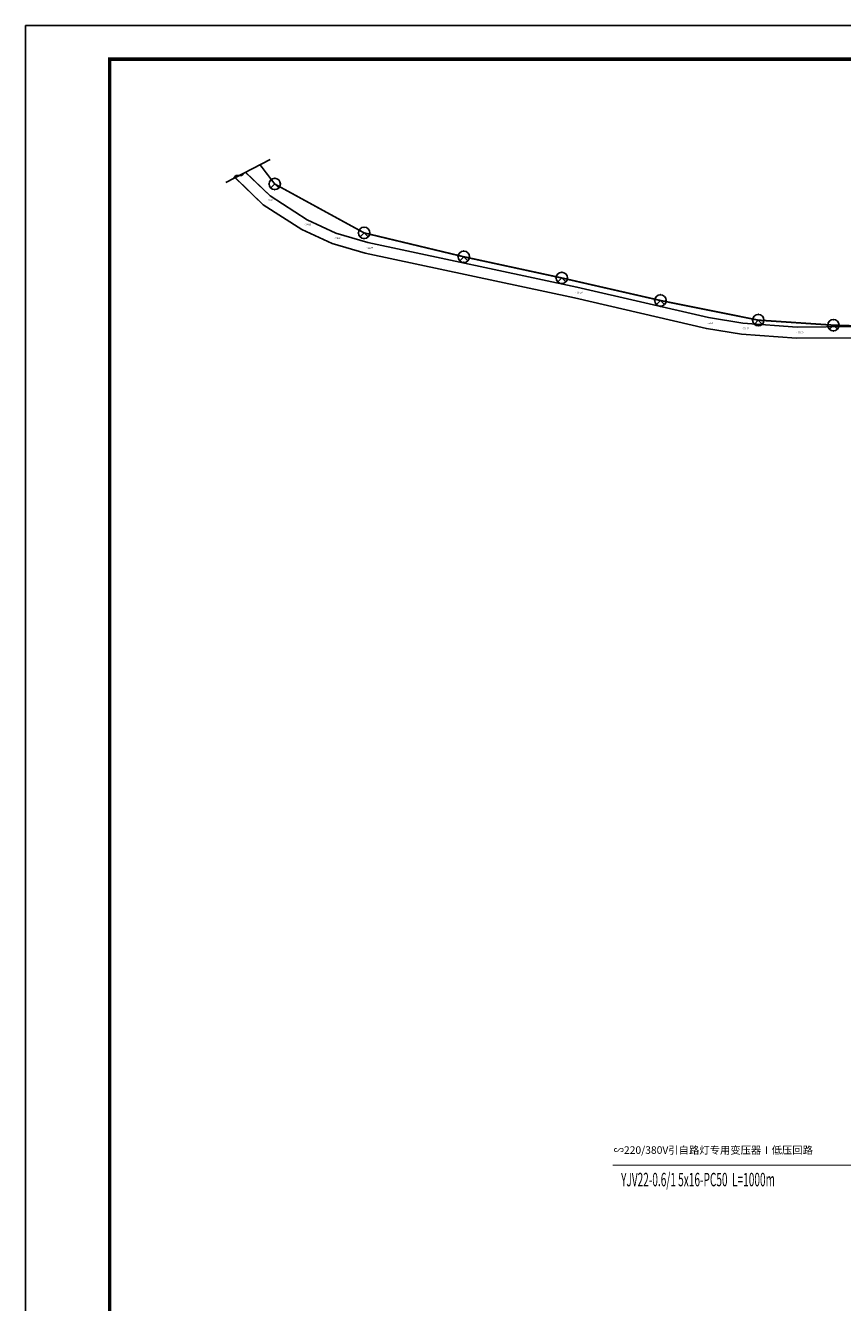
# Model space of a CAD drawing. Extents: x -177420 to -172309, y 4099927 to 4102076.
# Drawn here: x -174868 to -174383, y 4100850 to 4101609 of the extents above; entities that cross this region are included whole.
import ezdxf
from ezdxf.enums import TextEntityAlignment as Align

# ---------------------------------------------------------------- set-up
doc = ezdxf.new("R2010")
doc.units = 0
doc.header["$LTSCALE"] = 0.5
doc.header["$PDSIZE"] = 0.2
doc.layers.get('0').update_dxf_attribs({"linetype": 'CONTINUOUS'})
for name, color, linetype in [('EQUIP-照明', 3, 'CONTINUOUS'), ('GCD', 1, 'CONTINUOUS'), ('SIG_TEXT', 7, 'CONTINUOUS'), ('TEL_TEXT', 7, 'CONTINUOUS'), ('TEL_TITLE', 7, 'CONTINUOUS'), ('WIRE-系统', 4, 'CONTINUOUS')]:
    doc.layers.add(name, color=color, linetype=linetype)
doc.styles.add('_TEL_DIM', font='SIMPLEX', dxfattribs={"width": 0.8, "height": 3.5, "bigfont": 'HZTXT'})
doc.styles.add('HZ', font='rs.shx', dxfattribs={"width": 0.8, "bigfont": 'hztxt.shx'})
doc.styles.add('黑体', font='simhei.ttf')

# ---------------------------------------------------------------- blocks, each defined once
blk = doc.blocks.new('GC200')
at = {"linetype": 'Continuous', "const_width": 0.2, "flags": 128}
blk.add_lwpolyline([(-0.1, 0, 1), (0.1, 0, 1)], format="xyb", close=True, dxfattribs=at)
blk = doc.blocks.new('$equip$00002831')
for q in [(-0.35, -0.35), (0.35, -0.35)]:
    blk.add_line((0, 0), q)
at = {"const_width": 0.04}
blk.add_lwpolyline([(0.5, 0, 1), (-0.5, 0, 1), (0.5, 0, -2.700563)], format="xyb", dxfattribs=at)
blk.add_circle((0, 0), 0.5)
for p in [(-0.5, 0), (0, 0.5), (0.5, 0), (0, -0.5)]:
    blk.add_point(p)
at = {"color": 7, "style": '_TEL_DIM', "flags": 1}
for tag in ['A', 'REMARK']:
    blk.add_attdef(tag, text='', height=0.00002, dxfattribs=at).set_placement((0, 0), align=Align.MIDDLE_CENTER)

msp = doc.modelspace()

# ---------------------------------------------------------------- linework, layer by layer
at = {"linetype": 'Continuous'}
for p, q in [((-174723.06436, 4101529.12191), (-174749.47072, 4101515.60056)), ((-174744.80497, 4101517.98966, 223.59821), (-174743.44102, 4101519.71337)), ((-174743.44102, 4101519.71337), (-174739.97466, 4101519.70017)), ((-174739.97466, 4101519.70017), (-174738.81833, 4101521.05511, 223.59821))]:
    msp.add_line(p, q, dxfattribs=at)
at = {"linetype": 'Continuous', "const_width": 1, "flags": 128}
msp.add_lwpolyline([(-174280.40419, 4101412.29187), (-174336.84863, 4101429.09129), (-174388.28913, 4101430.6912), (-174432.92434, 4101433.69106), (-174491.10232, 4101445.3701), (-174549.7485, 4101458.7696), (-174607.99443, 4101471.36913), (-174667.24107, 4101485.56859), (-174720.39471, 4101514.64864), (-174729.17163, 4101526.16232)], dxfattribs=at)
at = {"linetype": 'Continuous', "flags": 128}
for points, elevation in [([(-174744.09694, 4101518.51983), (-174727.22887, 4101502.34672), (-174704.30658, 4101487.60032), (-174686.28857, 4101479.29346), (-174666.58003, 4101473.47365), (-174542.15872, 4101446.94254), (-174463.75461, 4101428.71245), (-174442.87177, 4101425.36694), (-174410.13242, 4101422.96287), (-174375.26429, 4101423.21504), (-174348.89408, 4101421.65158), (-174319.8965, 4101414.13537), (-174242.80501, 4101386.60582), (-174206.80239, 4101370.7622), (-174189.91002, 4101361.63504), (-174173.82068, 4101349.31162), (-174156.06476, 4101333.52399), (-174139.50349, 4101323.54687), (-174110.63768, 4101315.35448), (-174096.07573, 4101311.39669), (-174077.16165, 4101303.62079), (-174037.72039, 4101282.8247)], 223.59821), ([(-174743.98292, 4101518.41059), (-174727.23443, 4101502.35213), (-174704.31206, 4101487.60568), (-174686.29399, 4101479.29879), (-174666.58538, 4101473.47896), (-174542.16363, 4101446.94776), (-174463.75924, 4101428.7176), (-174442.87633, 4101425.37208), (-174410.13686, 4101422.968), (-174375.2686, 4101423.22017), (-174348.89831, 4101421.65671), (-174319.90062, 4101414.14047), (-174242.80885, 4101386.61082), (-174206.80611, 4101370.76715), (-174189.91368, 4101361.63995), (-174173.82429, 4101349.31649), (-174156.0683, 4101333.5288), (-174139.50697, 4101323.55165), (-174110.64106, 4101315.35923), (-174096.07906, 4101311.40142), (-174077.16491, 4101303.6255), (-174037.72351, 4101282.82933)], 223.59858), ([(-174737.88045, 4101521.70298), (-174723.12159, 4101507.55219), (-174701.12404, 4101493.40069), (-174683.96017, 4101485.48761), (-174664.95485, 4101479.87546), (-174540.72304, 4101453.38476), (-174462.4837, 4101435.19298), (-174442.10669, 4101431.92851), (-174409.91427, 4101429.5646), (-174375.09265, 4101429.81643), (-174347.86104, 4101428.2019), (-174317.95483, 4101420.45017), (-174240.36288, 4101392.74191), (-174203.89975, 4101376.69564), (-174186.31224, 4101367.19287), (-174169.6157, 4101354.40437), (-174152.13575, 4101338.86212), (-174136.85312, 4101329.65531), (-174108.87114, 4101321.71375), (-174093.94719, 4101317.65757), (-174074.36141, 4101309.60553), (-174032.73024, 4101287.65477)], 223.59821), ([(-174737.7664, 4101521.59375), (-174723.12714, 4101507.55762), (-174701.12951, 4101493.40607), (-174683.96558, 4101485.49297), (-174664.96019, 4101479.88079), (-174540.72794, 4101453.39), (-174462.48833, 4101435.19815), (-174442.11124, 4101431.93367), (-174409.91871, 4101429.56975), (-174375.09697, 4101429.82158), (-174347.86526, 4101428.20705), (-174317.95895, 4101420.45529), (-174240.36672, 4101392.74693), (-174203.90346, 4101376.7006), (-174186.31589, 4101367.1978), (-174169.61928, 4101354.40926), (-174152.13927, 4101338.86695), (-174136.8566, 4101329.66011), (-174108.87451, 4101321.71853), (-174093.95051, 4101317.66233), (-174074.36466, 4101309.61026), (-174032.73334, 4101287.65942)], 223.59858)]:
    msp.add_lwpolyline(points, dxfattribs=dict(at, elevation=elevation))
at = {"layer": 'TEL_TITLE', "linetype": 'Continuous'}
msp.add_lwpolyline([(-174868.49885, 4099926.87447), (-172490.50727, 4099926.87447), (-172490.50727, 4101608.86851), (-174868.49885, 4101608.86851)], close=True, dxfattribs=at)
at = {"layer": 'TEL_TITLE', "linetype": 'Continuous', "const_width": 1.99999}
msp.add_lwpolyline([(-174818.49902, 4099946.8744), (-172510.5072, 4099946.8744), (-172510.5072, 4101588.86858), (-174818.49902, 4101588.86858)], close=True, dxfattribs=at)
at = {"layer": 'WIRE-系统', "const_width": 0.7}
msp.add_lwpolyline([(-174519.56016, 4100931.19661), (-174365.89348, 4100931.19661)], dxfattribs=at)

# ---------------------------------------------------------------- block references
at = {"layer": 'EQUIP-照明', "linetype": 'Continuous', "xscale": 6.749976081375001, "yscale": 6.749976081375001, "zscale": 6.749976081375001}
for p in [(-174720.39471, 4101514.64864), (-174667.24107, 4101485.56859), (-174607.99443, 4101471.36913), (-174549.7485, 4101458.7696), (-174491.10232, 4101445.3701), (-174432.92434, 4101433.69106), (-174388.28913, 4101430.6912)]:
    msp.add_blockref('$equip$00002831', p, dxfattribs=at)
at = {"layer": 'GCD', "linetype": 'Continuous'}
ref = msp.add_blockref('GC200', (-174725.18078, 4101504.95488, 224.12758), dxfattribs=dict(at, xscale=0.5, yscale=0.5, zscale=0.5))
ref.add_attrib('height', '224.13', dxfattribs={"linetype": 'Continuous', "height": 1, "style": 'HZ', "width": 0.8}).set_placement((-174724.58078, 4101504.95488, 224.12758), align=Align.MIDDLE_LEFT)
ref = msp.add_blockref('GC200', (-174702.72078, 4101490.50588, 224.34458), dxfattribs=dict(at, xscale=0.5, yscale=0.5, zscale=0.5))
ref.add_attrib('height', '224.35', dxfattribs={"linetype": 'Continuous', "height": 1, "style": 'HZ', "width": 0.8}).set_placement((-174702.12078, 4101490.50588, 224.34458), align=Align.MIDDLE_LEFT)
ref = msp.add_blockref('GC200', (-174685.12978, 4101482.39588, 224.68658), dxfattribs=dict(at, xscale=0.5, yscale=0.5, zscale=0.5))
ref.add_attrib('height', '224.69', dxfattribs={"linetype": 'Continuous', "height": 1, "style": 'HZ', "width": 0.8}).set_placement((-174684.52978, 4101482.39588, 224.68658), align=Align.MIDDLE_LEFT)
ref = msp.add_blockref('GC200', (-174665.77278, 4101476.67988, 224.97758), dxfattribs=dict(at, xscale=0.5, yscale=0.5, zscale=0.5))
ref.add_attrib('height', '224.98', dxfattribs={"linetype": 'Continuous', "height": 1, "style": 'HZ', "width": 0.8}).set_placement((-174665.17278, 4101476.67988, 224.97758), align=Align.MIDDLE_LEFT)
ref = msp.add_blockref('GC200', (-174541.44578, 4101450.16888, 227.55858), dxfattribs=dict(at, xscale=0.5, yscale=0.5, zscale=0.5))
ref.add_attrib('height', '227.56', dxfattribs={"linetype": 'Continuous', "height": 1, "style": 'HZ', "width": 0.8}).set_placement((-174540.84578, 4101450.16888, 227.55858), align=Align.MIDDLE_LEFT)
ref = msp.add_blockref('GC200', (-174463.12378, 4101431.95788, 228.46258), dxfattribs=dict(at, xscale=0.5, yscale=0.5, zscale=0.5))
ref.add_attrib('height', '228.46', dxfattribs={"linetype": 'Continuous', "height": 1, "style": 'HZ', "width": 0.8}).set_placement((-174462.52378, 4101431.95788, 228.46258), align=Align.MIDDLE_LEFT)
ref = msp.add_blockref('GC200', (-174442.49378, 4101428.65288, 228.52758), dxfattribs=dict(at, xscale=0.5, yscale=0.5, zscale=0.5))
ref.add_attrib('height', '228.53', dxfattribs={"linetype": 'Continuous', "height": 1, "style": 'HZ', "width": 0.8}).set_placement((-174441.89378, 4101428.65288, 228.52758), align=Align.MIDDLE_LEFT)
ref = msp.add_blockref('GC200', (-174410.02778, 4101426.26888, 228.72058), dxfattribs=dict(at, xscale=0.5, yscale=0.5, zscale=0.5))
ref.add_attrib('height', '228.72', dxfattribs={"linetype": 'Continuous', "height": 1, "style": 'HZ', "width": 0.8}).set_placement((-174409.42778, 4101426.26888, 228.72058), align=Align.MIDDLE_LEFT)

# ---------------------------------------------------------------- texts
at = {"layer": 'SIG_TEXT', "style": '_TEL_DIM', "width": 0.55}
msp.add_text('YJV22-0.6/1 5x16-PC50  L=1000m    ', height=7.9999717, dxfattribs=at).set_placement((-174514.52851, 4100918.64335))
at = {"layer": 'TEL_TEXT', "style": '黑体'}
msp.add_text('∽220/380V引自路灯专用变压器Ⅰ低压回路', height=4.5, dxfattribs=at).set_placement((-174518.93177, 4100937.93232))

doc.saveas('drawing.dxf')
